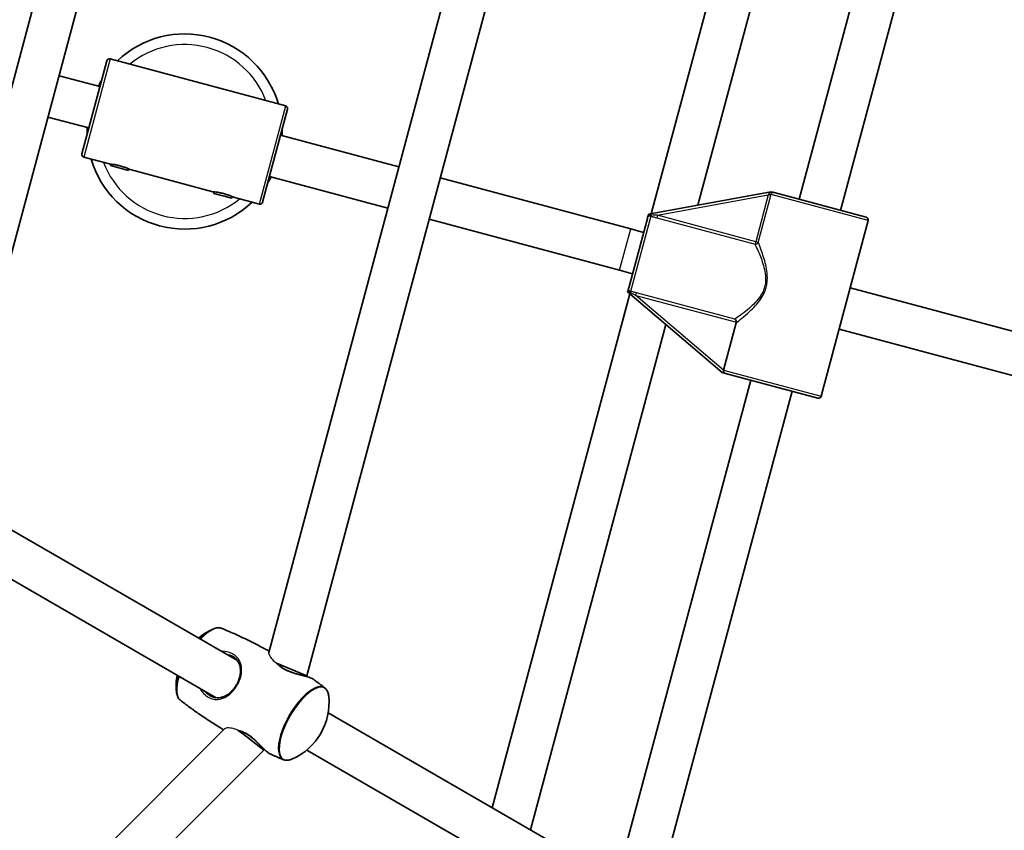
# Model space of a CAD drawing. Units: millimetres. Extents: x -5110 to 5407, y -5153 to 5363.
# Drawn here: x 719 to 1087, y -326 to -23 of the extents above; entities that cross this region are included whole.
import ezdxf

# ---------------------------------------------------------------- set-up
doc = ezdxf.new("R2010")
doc.units = ezdxf.units.MM
doc.layers.add('Widoczne (ISO)', color=7, linetype='Continuous', lineweight=35)
doc.layers.add('Widoczne wąskie (ISO)', color=7, linetype='Continuous', lineweight=25)

msp = doc.modelspace()

# ---------------------------------------------------------------- linework, layer by layer
at = {"layer": 'Widoczne (ISO)'}
for p, q in [((955.36, -95.18), (1006.86, 97)), ((972.79, -91.96), (1023.42, 97)), ((679.99, -182.84), (752.7, 88.53)), ((694.22, -191.54), (769.38, 88.95)), ((905.45, 88.54), (812.27, -259.22)), ((922.13, 88.95), (826.51, -267.91)), ((1058.42, 88.52), (1010.65, -89.78)), ((1075.1, 88.95), (1026.1, -93.92)), ((751.72, -38), (742.41, -72.77)), ((752.95, -37.29), (818.63, -54.89)), ((749.14, -47.66), (733.87, -43.57)), ((819.34, -56.12), (810.02, -90.89)), ((729.73, -59.02), (744.99, -63.11)), ((816.75, -65.77), (860.93, -77.61)), ((743.11, -74), (752.77, -76.58)), ((753.13, -77.2), (753.28, -76.64)), ((759.89, -79.01), (753.13, -77.2)), ((759.89, -79.01), (760.04, -78.45)), ((760.5, -78.66), (791.41, -86.94)), ((812.61, -81.23), (856.79, -93.07)), ((947.64, -100.85), (876.39, -81.75)), ((791.76, -87.55), (791.91, -86.99)), ((798.52, -89.36), (791.76, -87.55)), ((1000.02, -86.93), (954.28, -95.38)), ((1000.02, -86.93), (1000.55, -87.07)), ((1001.32, -87.28), (1035.76, -96.51)), ((798.52, -89.36), (798.68, -88.8)), ((799.14, -89.01), (808.8, -91.6)), ((954.17, -95.79), (954.28, -95.38)), ((872.25, -97.21), (943.5, -116.3)), ((946.92, -122.83), (953.87, -96.91)), ((1018.87, -163.41), (1036.47, -97.73)), ((947.64, -100.85), (952.47, -102.14)), ((943.5, -116.3), (948.32, -117.59)), ((895.86, -317.25), (947.35, -125.07)), ((946.51, -124.36), (946.62, -123.95)), ((946.51, -124.36), (981.91, -154.55)), ((1029.74, -122.85), (1146.08, -154.02)), ((987.13, -135.95), (982.39, -153.64)), ((910.2, -325.53), (960.84, -136.57)), ((1025.6, -138.3), (1141.94, -169.47)), ((983.1, -154.86), (981.91, -154.55)), ((992.53, -157.39), (944.76, -335.69)), ((983.1, -154.86), (1017.64, -164.12)), ((1007.99, -161.53), (958.99, -344.4)), ((800.61, -262.26), (702.18, -205.43)), ((792.61, -276.11), (694.18, -219.29)), ((819.05, -264.82), (815.21, -263.23)), ((826.51, -267.91), (819.05, -264.82)), ((826.51, -267.91), (826.35, -268.19)), ((932.94, -338.66), (834.52, -281.83)), ((795.81, -287.73), (541.23, -542.31)), ((804.05, -290.8), (800.75, -288.27)), ((810.45, -295.72), (804.05, -290.8)), ((810.45, -295.72), (549.22, -556.95)), ((810.61, -295.44), (810.45, -295.72)), ((924.94, -352.52), (826.52, -295.69))]:
    msp.add_line(p, q, dxfattribs=at)
msp.add_circle((148.5, 105), 5258.19, dxfattribs=at)
for centre, radius, start, end in [((780.87, -64.44), 36.5, 16.369, 133.631), ((752.69, -38.26), 1, 75, 165), ((780.87, -64.44), 36.5, 148.517, 152.3392), ((818.37, -55.86), 1, 345, 75), ((780.87, -64.44), 36.5, 177.6608, 181.483), ((780.87, -64.44), 36.5, 357.6608, 1.483), ((743.37, -73.03), 1, 165, 255), ((780.87, -64.44), 36.5, 196.369, 313.631), ((780.87, -64.44), 36.5, 328.517, 332.3392), ((809.06, -90.63), 1, 255, 345), ((1035.5, -97.47), 1, 345, 75), ((1017.9, -163.16), 1, 255, 345), ((800.7, -271.55), 23.02, 114.0142, 129.6648), ((800.7, -271.55), 23.02, 170.3352, 185.9858), ((811.82, -277.97), 23.02, 294.0142, 5.9858)]:
    msp.add_arc(centre, radius, start, end, dxfattribs=at)
for points, knots in [([(752.77, -76.58), (752.77, -76.58), (752.89, -76.59), (753.34, -76.64), (753.67, -76.68), (754.39, -76.78), (754.83, -76.85), (755.77, -77.04), (756.27, -77.16), (757.19, -77.4), (757.68, -77.55), (758.58, -77.86), (759, -78.02), (759.68, -78.29), (759.98, -78.42), (760.4, -78.61), (760.5, -78.66), (760.5, -78.66)], [0.577761, 0.577761, 0.577761, 0.577761, 0.723784, 0.723784, 0.869807, 0.869807, 1.012664, 1.012664, 1.155521, 1.155521, 1.298379, 1.298379, 1.441236, 1.441236, 1.587259, 1.587259, 1.733282, 1.733282, 1.733282, 1.733282]), ([(791.41, -86.94), (791.41, -86.94), (791.53, -86.95), (791.97, -86.99), (792.3, -87.03), (793.03, -87.13), (793.47, -87.21), (794.41, -87.39), (794.9, -87.51), (795.82, -87.75), (796.31, -87.9), (797.22, -88.21), (797.64, -88.37), (798.32, -88.64), (798.62, -88.77), (799.03, -88.96), (799.14, -89.01), (799.14, -89.01)], [0.577761, 0.577761, 0.577761, 0.577761, 0.723784, 0.723784, 0.869807, 0.869807, 1.012664, 1.012664, 1.155521, 1.155521, 1.298379, 1.298379, 1.441236, 1.441236, 1.587259, 1.587259, 1.733282, 1.733282, 1.733282, 1.733282]), ([(1001.32, -87.28), (1001.32, -87.28), (1001.32, -87.28), (1001.17, -87.24), (1001.05, -87.21), (1000.81, -87.14), (1000.7, -87.11), (1000.55, -87.07)], [-0.001217, -0.001217, -0.001217, -0.001217, 0, 0, 0.0824486, 0.0824486, 0.1275396, 0.1275396, 0.1275396, 0.1275396]), ([(954.17, -95.79), (954.15, -95.84), (954.14, -95.89), (954.1, -96.04), (954.08, -96.13), (953.99, -96.44), (953.93, -96.66), (953.87, -96.9), (953.87, -96.91), (953.87, -96.91)], [0, 0, 0, 0, 0.0200001, 0.0200001, 0.0595681, 0.0595681, 0.1674563, 0.1674563, 0.1683622, 0.1683622, 0.1683622, 0.1683622]), ([(946.92, -122.83), (946.92, -122.83), (946.92, -122.83), (946.87, -123.03), (946.82, -123.21), (946.74, -123.5), (946.72, -123.6), (946.67, -123.78), (946.65, -123.86), (946.62, -123.95)], [-0.0008626, -0.0008626, -0.0008626, -0.0008626, 0, 0, 0.0844194, 0.0844194, 0.1273198, 0.1273198, 0.1572965, 0.1572965, 0.1572965, 0.1572965]), ([(986.63, -134.61), (986.63, -134.61), (986.63, -134.61), (986.75, -134.69), (986.86, -134.8), (987.02, -135.04), (987.08, -135.16), (987.15, -135.39), (987.16, -135.5), (987.17, -135.67), (987.17, -135.71), (987.17, -135.76)], [-0.1751179, -0.1751179, -0.1751179, -0.1751179, -0.1745568, -0.1745568, -0.1135106, -0.1135106, -0.0682792, -0.0682792, -0.0333864, -0.0333864, -0.0193074, -0.0193074, -0.0193074, -0.0193074]), ([(982.39, -153.65), (982.38, -153.69), (982.37, -153.74), (982.35, -153.91), (982.36, -154.04), (982.41, -154.27), (982.45, -154.37), (982.57, -154.55), (982.65, -154.62), (982.84, -154.77), (982.95, -154.82), (983.07, -154.86), (983.08, -154.86), (983.1, -154.86)], [-0.8034983, -0.8034983, -0.8034983, -0.8034983, -0.7894217, -0.7894217, -0.7504212, -0.7504212, -0.7177696, -0.7177696, -0.6865407, -0.6865407, -0.6489489, -0.6489489, -0.6442698, -0.6442698, -0.6442698, -0.6442698]), ([(794.75, -250.21), (794.55, -250.13), (794.35, -250.07), (793.92, -250), (793.7, -249.98), (793.25, -249.99), (793.02, -250.01), (792.55, -250.09), (792.31, -250.15), (791.83, -250.31), (791.58, -250.41), (791.33, -250.52)], [4.7652648, 4.7652648, 4.7652648, 4.7652648, 4.8534181, 4.8534181, 4.9415714, 4.9415714, 5.0297247, 5.0297247, 5.117878, 5.117878, 5.2060313, 5.2060313, 5.2060313, 5.2060313]), ([(812.41, -258.7), (811.89, -258.41), (811.37, -258.13), (809.53, -257.13), (808.2, -256.44), (805.54, -255.09), (804.2, -254.43), (801.52, -253.16), (800.17, -252.54), (797.46, -251.35), (796.11, -250.77), (794.75, -250.21)], [4.71875029, 4.71875029, 4.71875029, 4.71875029, 4.72296414, 4.72296414, 4.7335393, 4.7335393, 4.74411446, 4.74411446, 4.75468962, 4.75468962, 4.76526478, 4.76526478, 4.76526478, 4.76526478]), ([(798.74, -260.6), (799.04, -260.77), (799.31, -260.96), (799.83, -261.38), (800.07, -261.61), (800.52, -262.12), (800.72, -262.41), (801.09, -263.03), (801.25, -263.38), (801.51, -264.12), (801.61, -264.51), (801.73, -265.33), (801.76, -265.75), (801.74, -266.6), (801.71, -267.03), (801.57, -267.86), (801.48, -268.27), (801.25, -269.07), (801.11, -269.46), (800.8, -270.21), (800.63, -270.58), (800.25, -271.28), (800.05, -271.62), (799.61, -272.28), (799.38, -272.59), (798.88, -273.2), (798.61, -273.49), (798.05, -274.05), (797.75, -274.31), (797.12, -274.8), (796.79, -275.02), (796.09, -275.42), (795.73, -275.6), (794.98, -275.88), (794.59, -275.99), (793.81, -276.13), (793.41, -276.15), (792.64, -276.13), (792.26, -276.08), (791.61, -275.92), (791.33, -275.83), (790.78, -275.61), (790.51, -275.48), (790.24, -275.32)], [-4.088379, -4.088379, -4.088379, -4.088379, -3.973025, -3.973025, -3.851936, -3.851936, -3.720242, -3.720242, -3.57657, -3.57657, -3.425979, -3.425979, -3.277169, -3.277169, -3.135959, -3.135959, -3.003819, -3.003819, -2.879493, -2.879493, -2.760503, -2.760503, -2.643966, -2.643966, -2.52697, -2.52697, -2.406723, -2.406723, -2.280702, -2.280702, -2.146939, -2.146939, -2.004662, -2.004662, -1.855462, -1.855462, -1.705052, -1.705052, -1.562701, -1.562701, -1.458042, -1.458042, -1.353383, -1.353383, -1.353383, -1.353383]), ([(828.92, -269.2), (828.72, -269.06), (828.49, -268.93), (827.96, -268.7), (827.67, -268.6), (827.05, -268.39), (826.72, -268.29), (825.99, -268.09), (825.6, -267.98), (824.77, -267.76), (824.32, -267.65), (823.41, -267.4), (822.94, -267.27), (822, -267), (821.54, -266.85), (820.65, -266.54), (820.22, -266.38), (819.43, -266.05), (819.06, -265.87), (818.36, -265.52), (818.03, -265.33), (817.42, -264.95), (817.14, -264.75), (816.7, -264.43), (816.55, -264.3), (816.4, -264.18)], [-2.779004, -2.779004, -2.779004, -2.779004, -2.618065, -2.618065, -2.476649, -2.476649, -2.339293, -2.339293, -2.199023, -2.199023, -2.05448, -2.05448, -1.908582, -1.908582, -1.767508, -1.767508, -1.636406, -1.636406, -1.515573, -1.515573, -1.401323, -1.401323, -1.288703, -1.288703, -1.219782, -1.219782, -1.219782, -1.219782]), ([(833.27, -272.45), (832.99, -272.23), (832.7, -272.01), (832.13, -271.58), (831.84, -271.36), (831.26, -270.92), (830.97, -270.7), (830.39, -270.27), (830.09, -270.06), (829.51, -269.63), (829.21, -269.41), (828.92, -269.2)], [4.65951319, 4.65951319, 4.65951319, 4.65951319, 4.66211231, 4.66211231, 4.66471143, 4.66471143, 4.66731055, 4.66731055, 4.66990967, 4.66990967, 4.67250879, 4.67250879, 4.67250879, 4.67250879]), ([(834.72, -275.57), (834.69, -275.3), (834.65, -275.03), (834.54, -274.53), (834.47, -274.3), (834.31, -273.85), (834.21, -273.64), (833.99, -273.24), (833.87, -273.06), (833.59, -272.73), (833.44, -272.58), (833.27, -272.45)], [4.2187467, 4.2187467, 4.2187467, 4.2187467, 4.3069, 4.3069, 4.3950533, 4.3950533, 4.4832066, 4.4832066, 4.5713599, 4.5713599, 4.6595132, 4.6595132, 4.6595132, 4.6595132]), ([(777.8, -273.95), (777.83, -274.22), (777.87, -274.48), (777.98, -274.98), (778.05, -275.22), (778.21, -275.67), (778.31, -275.88), (778.52, -276.27), (778.65, -276.45), (778.93, -276.78), (779.08, -276.93), (779.25, -277.06)], [1.077154, 1.077154, 1.077154, 1.077154, 1.1653073, 1.1653073, 1.2534606, 1.2534606, 1.3416139, 1.3416139, 1.4297672, 1.4297672, 1.5179205, 1.5179205, 1.5179205, 1.5179205]), ([(779.25, -277.06), (780.41, -277.96), (781.59, -278.85), (783.97, -280.59), (785.18, -281.45), (787.63, -283.14), (788.86, -283.97), (791.37, -285.6), (792.63, -286.4), (794.41, -287.5), (794.92, -287.8), (795.43, -288.11)], [7.80110584, 7.80110584, 7.80110584, 7.80110584, 7.811681, 7.811681, 7.82225616, 7.82225616, 7.83283132, 7.83283132, 7.84340648, 7.84340648, 7.84762032, 7.84762032, 7.84762032, 7.84762032]), ([(802.16, -288.83), (802.36, -288.9), (802.56, -288.98), (803.09, -289.2), (803.41, -289.36), (804.05, -289.7), (804.37, -289.89), (805, -290.31), (805.32, -290.53), (805.96, -291.02), (806.28, -291.28), (806.94, -291.85), (807.28, -292.15), (807.95, -292.78), (808.29, -293.11), (808.95, -293.77), (809.28, -294.11), (809.91, -294.74), (810.21, -295.04), (810.78, -295.6), (811.04, -295.85), (811.54, -296.3), (811.77, -296.49), (812.27, -296.88), (812.53, -297.05), (812.78, -297.16)], [-4.22031, -4.22031, -4.22031, -4.22031, -4.146267, -4.146267, -4.030584, -4.030584, -3.918029, -3.918029, -3.80355, -3.80355, -3.682686, -3.682686, -3.552411, -3.552411, -3.412558, -3.412558, -3.267041, -3.267041, -3.121908, -3.121908, -2.980974, -2.980974, -2.843477, -2.843477, -2.661085, -2.661085, -2.661085, -2.661085]), ([(812.78, -297.16), (813.11, -297.31), (813.44, -297.46), (814.11, -297.75), (814.44, -297.89), (815.1, -298.18), (815.44, -298.33), (816.1, -298.61), (816.44, -298.75), (817.1, -299.03), (817.44, -299.17), (817.77, -299.3)], [7.89386183, 7.89386183, 7.89386183, 7.89386183, 7.89646095, 7.89646095, 7.89906007, 7.89906007, 7.90165919, 7.90165919, 7.90425831, 7.90425831, 7.90685743, 7.90685743, 7.90685743, 7.90685743]), ([(817.77, -299.3), (817.97, -299.38), (818.17, -299.44), (818.6, -299.52), (818.82, -299.53), (819.27, -299.53), (819.5, -299.5), (819.97, -299.42), (820.21, -299.36), (820.69, -299.21), (820.94, -299.11), (821.19, -299)], [1.6236721, 1.6236721, 1.6236721, 1.6236721, 1.7118254, 1.7118254, 1.7999787, 1.7999787, 1.888132, 1.888132, 1.9762853, 1.9762853, 2.0644386, 2.0644386, 2.0644386, 2.0644386])]:
    msp.add_open_spline(points, degree=3, knots=knots, dxfattribs=at)
for points in [[(987.13, -135.95), (987.15, -135.89), (987.16, -135.82), (987.17, -135.76)], [(982.39, -153.65), (982.39, -153.64), (982.39, -153.64), (982.39, -153.64)]]:
    msp.add_open_spline(points, degree=3, dxfattribs=at)
at = {"layer": 'Widoczne wąskie (ISO)'}
for p, q in [((752.95, -37.29), (743.11, -74)), ((808.8, -91.6), (818.63, -54.89)), ((957.65, -95.77), (999.09, -88.12)), ((999.09, -88.12), (994.4, -105.62)), ((1000.03, -88.37), (999.09, -88.12)), ((1036.47, -97.73), (1000.13, -87.99)), ((995.34, -105.87), (1000.03, -88.37)), ((955.14, -96.03), (947.58, -124.23)), ((957.65, -95.77), (957.4, -96.71)), ((957.4, -96.71), (994.15, -106.55)), ((994.4, -105.62), (957.65, -95.77)), ((943.5, -116.3), (947.64, -100.85)), ((994.4, -105.62), (994.15, -106.55)), ((995.34, -105.87), (994.4, -105.62)), ((949.63, -125.7), (949.88, -124.77)), ((986.63, -134.61), (949.88, -124.77)), ((949.63, -125.7), (987.17, -135.76)), ((982.39, -153.65), (949.63, -125.7)), ((982.39, -153.64), (1018.87, -163.41))]:
    msp.add_line(p, q, dxfattribs=at)
for start, end in [(20.7758, 129.2242), (200.7758, 309.2242)]:
    msp.add_arc((780.87, -64.44), 32.5, start, end, dxfattribs=at)
for centre, major_axis, ratio, start_param, end_param in [((999.18, -87.74), (0.974, -0.226), 0.163666, 4.783565, 6.080691), ((955.39, -95.09), (-0.331, -0.943), 0.306015, 0.24398, 1.080392), ((994.4, -105.62), (0.918, 0.396), 0.949871, 4.068287, 5.589062), ((947.33, -125.17), (0.185, 0.983), 0.306015, 5.202793, 6.039205), ((787.27, -263.8), (7.76, 13.44), 0.390731, 0.052876, 1.029367), ((787.03, -263.65), (-7.68, -13.3), 0.390731, 3.635235, 4.164584), ((787.27, -263.8), (-7.76, -13.44), 0.390731, 5.253818, 6.23031), ((787.03, -263.65), (-7.68, -13.3), 0.390731, 5.260194, 5.789543), ((825.24, -285.72), (7.76, 13.44), 0.390731, 6.23031, 9.477654), ((825.49, -285.86), (-7.68, -13.3), 0.390731, 2.64795, 6.776828)]:
    msp.add_ellipse(centre, major_axis=major_axis, ratio=ratio, start_param=start_param, end_param=end_param, dxfattribs=at)
for points in [[(999.21, -87.92), (999.17, -87.98), (999.13, -88.05), (999.09, -88.12)], [(1000.03, -88.37), (1000.07, -88.25), (1000.1, -88.12), (1000.13, -87.99)], [(815.21, -263.23), (815.28, -263.29), (815.36, -263.35), (815.43, -263.4)], [(815.43, -263.4), (815.75, -263.63), (816.08, -263.9), (816.4, -264.18)], [(802.16, -288.83), (801.76, -288.69), (801.37, -288.54), (801.01, -288.38)]]:
    msp.add_open_spline(points, degree=3, dxfattribs=at)
for points, knots in [([(1000.55, -87.07), (1000.54, -87.07), (1000.53, -87.08), (1000.21, -87.16), (999.95, -87.28), (999.5, -87.56), (999.32, -87.73), (999.21, -87.92)], [2.2297735, 2.2297735, 2.2297735, 2.2297735, 2.2334749, 2.2334749, 2.33065, 2.33065, 2.4385794, 2.4385794, 2.4385794, 2.4385794]), ([(1000.13, -87.99), (1000.16, -87.82), (1000.23, -87.66), (1000.42, -87.42), (1000.53, -87.33), (1000.88, -87.21), (1001.11, -87.22), (1001.32, -87.28)], [-2.4385794, -2.4385794, -2.4385794, -2.4385794, -2.33065, -2.33065, -2.2334749, -2.2334749, -2.1081355, -2.1081355, -2.1081355, -2.1081355]), ([(955.49, -95.62), (955.4, -95.61), (955.31, -95.61), (955.06, -95.61), (954.89, -95.62), (954.54, -95.68), (954.34, -95.73), (954.17, -95.79)], [2.3911562, 2.3911562, 2.3911562, 2.3911562, 2.4223894, 2.4223894, 2.4723626, 2.4723626, 2.5315405, 2.5315405, 2.5315405, 2.5315405]), ([(957.65, -95.77), (957.28, -95.75), (956.91, -95.73), (956.19, -95.68), (955.83, -95.65), (955.49, -95.62)], [0, 0, 0, 0, 0.1196181, 0.1196181, 0.2392362, 0.2392362, 0.2392362, 0.2392362]), ([(953.87, -96.91), (953.88, -96.85), (953.91, -96.78), (953.99, -96.58), (954.07, -96.45), (954.25, -96.24), (954.34, -96.16), (954.54, -96.03), (954.65, -95.99), (954.84, -95.96), (954.92, -95.96), (955.05, -95.99), (955.09, -96.01), (955.14, -96.03)], [-2.7287853, -2.7287853, -2.7287853, -2.7287853, -2.6930435, -2.6930435, -2.6099794, -2.6099794, -2.5373278, -2.5373278, -2.4723626, -2.4723626, -2.4223894, -2.4223894, -2.3911562, -2.3911562, -2.3911562, -2.3911562]), ([(955.14, -96.03), (955.5, -96.15), (955.87, -96.27), (956.63, -96.5), (957.01, -96.6), (957.4, -96.71)], [-0.2392362, -0.2392362, -0.2392362, -0.2392362, -0.1196181, -0.1196181, 0, 0, 0, 0]), ([(994.15, -106.55), (994.18, -106.61), (994.2, -106.68), (994.51, -107.34), (994.94, -108.27), (996.04, -110.84), (996.74, -112.61), (997.57, -115.53), (997.8, -116.52), (998.09, -118.58), (998.15, -119.64), (997.99, -121.33), (997.89, -121.95), (997.73, -122.55), (997.57, -123.11), (997.38, -123.66), (996.76, -125.04), (996.27, -125.83), (995.1, -127.44), (994.39, -128.23), (992.93, -129.68), (992.19, -130.34), (990.42, -131.83), (989.42, -132.6), (987.74, -133.83), (987.06, -134.31), (986.63, -134.61)], [8.397907, 8.397907, 8.397907, 8.397907, 8.462266, 8.462266, 9.037795, 9.037795, 9.763866, 9.763866, 10.10957, 10.10957, 10.455274, 10.455274, 10.654694, 10.654694, 10.654694, 10.841423, 10.841423, 11.140188, 11.140188, 11.498112, 11.498112, 11.859969, 11.859969, 12.389722, 12.389722, 12.911437, 12.911437, 12.911437, 12.911437]), ([(987.13, -135.95), (987.17, -135.92), (987.21, -135.89), (987.66, -135.54), (988.36, -134.99), (990.06, -133.58), (991.04, -132.75), (992.78, -131.12), (993.51, -130.39), (994.94, -128.81), (995.65, -127.95), (996.82, -126.22), (997.3, -125.37), (997.94, -123.89), (998.14, -123.31), (998.31, -122.7), (998.48, -122.06), (998.6, -121.41), (998.79, -119.62), (998.77, -118.49), (998.55, -116.32), (998.36, -115.28), (997.65, -112.21), (997.03, -110.36), (996.06, -107.66), (995.67, -106.69), (995.4, -106), (995.37, -105.93), (995.34, -105.87)], [-12.999191, -12.999191, -12.999191, -12.999191, -12.945854, -12.945854, -12.389722, -12.389722, -11.859969, -11.859969, -11.498112, -11.498112, -11.140188, -11.140188, -10.841423, -10.841423, -10.654694, -10.654694, -10.654694, -10.455274, -10.455274, -10.10957, -10.10957, -9.763866, -9.763866, -9.037795, -9.037795, -8.462266, -8.462266, -8.397907, -8.397907, -8.397907, -8.397907]), ([(946.62, -123.95), (946.74, -124.09), (946.89, -124.23), (947.17, -124.46), (947.3, -124.55), (947.52, -124.67), (947.6, -124.72), (947.68, -124.75)], [0.7104328, 0.7104328, 0.7104328, 0.7104328, 0.7696106, 0.7696106, 0.8195838, 0.8195838, 0.850817, 0.850817, 0.850817, 0.850817]), ([(947.58, -124.23), (947.53, -124.22), (947.48, -124.21), (947.36, -124.17), (947.29, -124.13), (947.14, -124.01), (947.07, -123.92), (946.96, -123.71), (946.92, -123.59), (946.87, -123.32), (946.87, -123.17), (946.89, -122.95), (946.91, -122.89), (946.92, -122.83)], [-0.850817, -0.850817, -0.850817, -0.850817, -0.8195838, -0.8195838, -0.7696106, -0.7696106, -0.7046454, -0.7046454, -0.6319938, -0.6319938, -0.5489297, -0.5489297, -0.5131879, -0.5131879, -0.5131879, -0.5131879]), ([(949.88, -124.77), (949.5, -124.66), (949.11, -124.56), (948.34, -124.38), (947.96, -124.3), (947.58, -124.23)], [0, 0, 0, 0, 0.1195882, 0.1195882, 0.2391763, 0.2391763, 0.2391763, 0.2391763]), ([(947.68, -124.75), (948, -124.9), (948.32, -125.05), (948.97, -125.37), (949.3, -125.53), (949.63, -125.7)], [-0.2391763, -0.2391763, -0.2391763, -0.2391763, -0.1195882, -0.1195882, 0, 0, 0, 0]), ([(786.53, -272.61), (786.83, -273.14), (787.17, -273.63), (788.06, -274.68), (788.62, -275.2), (789.83, -276.02), (790.47, -276.33), (792.45, -276.91), (793.81, -276.83), (796.09, -275.99), (797.03, -275.41), (798.96, -273.72), (799.9, -272.53), (800.94, -270.67), (801.2, -270.09), (801.86, -268.36), (802.12, -267.18), (802.22, -264.93), (802.05, -263.84), (801.24, -261.85), (800.55, -260.95), (799.27, -260.01), (798.9, -259.79), (797.45, -259.08), (796.19, -258.79), (794.78, -258.75), (794.66, -258.75), (794.53, -258.75)], [0.898642, 0.898642, 0.898642, 0.898642, 1.070622, 1.070622, 1.296254, 1.296254, 1.521887, 1.521887, 1.985068, 1.985068, 2.331323, 2.331323, 2.743719, 2.743719, 2.917546, 2.917546, 3.26546, 3.26546, 3.626376, 3.626376, 4.007828, 4.007828, 4.142263, 4.142263, 4.507496, 4.507496, 4.543131, 4.543131, 4.543131, 4.543131]), ([(796.15, -259.69), (796.92, -259.82), (797.65, -260.05), (798.46, -260.44), (798.6, -260.52), (798.74, -260.6)], [-4.3819385, -4.3819385, -4.3819385, -4.3819385, -4.1422634, -4.1422634, -4.0883787, -4.0883787, -4.0883787, -4.0883787]), ([(812.27, -259.22), (812.27, -259.24), (812.26, -259.25), (812.24, -259.4), (812.26, -259.57), (812.32, -259.78), (812.46, -260.2), (812.77, -260.76), (813.66, -261.88), (814.21, -262.44), (814.99, -263.06), (815.1, -263.15), (815.21, -263.23)], [5.0180589, 5.0180589, 5.0180589, 5.0180589, 5.0372324, 5.0372324, 5.2029324, 5.2029324, 5.2029324, 5.5474824, 5.5474824, 5.8494485, 5.8494485, 5.8983764, 5.8983764, 5.8983764, 5.8983764]), ([(815.44, -263.4), (816.03, -264.04), (816.79, -264.67), (818.64, -265.8), (819.72, -266.28), (821.43, -266.88), (822.04, -267.07), (824.14, -267.67), (825.59, -268), (827.72, -268.61), (828.48, -268.9), (828.89, -269.18), (828.91, -269.19), (828.92, -269.2)], [1.093856, 1.093856, 1.093856, 1.093856, 1.41349, 1.41349, 1.743188, 1.743188, 1.922971, 1.922971, 2.374245, 2.374245, 2.766375, 2.766375, 2.779004, 2.779004, 2.779004, 2.779004]), ([(790.24, -275.32), (790.09, -275.24), (789.95, -275.15), (789.23, -274.66), (788.7, -274.18), (788.2, -273.6), (788.18, -273.57), (788.15, -273.54)], [-1.3533831, -1.3533831, -1.3533831, -1.3533831, -1.2962542, -1.2962542, -1.0706217, -1.0706217, -1.0598237, -1.0598237, -1.0598237, -1.0598237]), ([(800.75, -288.27), (800.35, -288.1), (799.95, -287.95), (798.74, -287.58), (797.98, -287.46), (796.95, -287.41), (796.59, -287.44), (796.32, -287.5), (796.08, -287.55), (795.91, -287.63), (795.81, -287.73)], [4.5100664, 4.5100664, 4.5100664, 4.5100664, 4.6626175, 4.6626175, 4.9895503, 4.9895503, 5.2059387, 5.2059387, 5.2059387, 5.3914182, 5.3914182, 5.3914182, 5.3914182]), ([(801.01, -288.38), (800.94, -288.35), (800.86, -288.32), (800.78, -288.28), (800.77, -288.28), (800.75, -288.27)], [4.31529849, 4.31529849, 4.31529849, 4.31529849, 4.34309212, 4.34309212, 4.34746057, 4.34746057, 4.34746057, 4.34746057]), ([(812.78, -297.16), (812.66, -297.11), (812.53, -297.04), (811.72, -296.5), (810.79, -295.58), (808.79, -293.54), (807.76, -292.47), (805.7, -290.69), (804.69, -289.95), (802.76, -288.91), (801.85, -288.58), (801.01, -288.39)], [2.661085, 2.661085, 2.661085, 2.661085, 2.766059, 2.766059, 3.265813, 3.265813, 3.685652, 3.685652, 4.031608, 4.031608, 4.346227, 4.346227, 4.346227, 4.346227])]:
    msp.add_open_spline(points, degree=3, knots=knots, dxfattribs=at)

doc.saveas('drawing.dxf')
